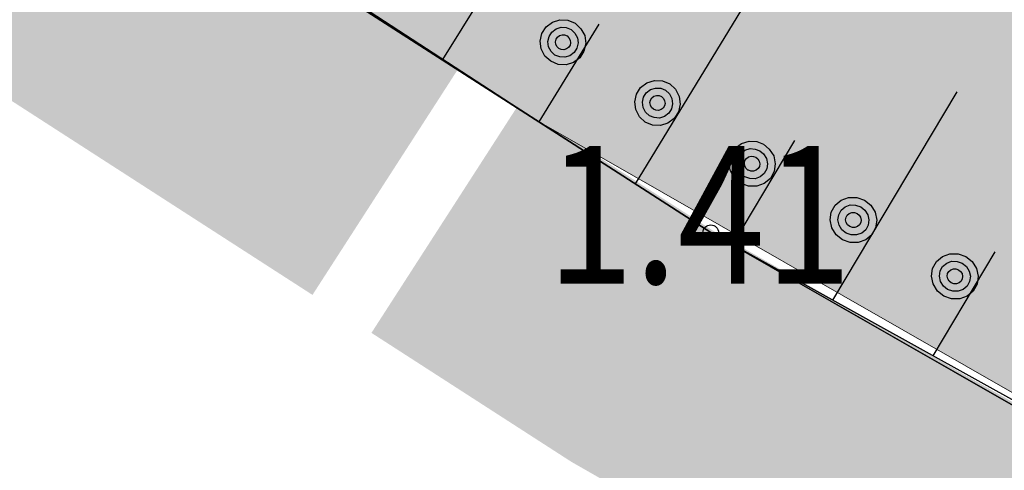
# Model space of a CAD drawing. Units: metres. Extents: x 4446788 to 4447671, y 5985628 to 5986104.
# Drawn here: x 4446850 to 4446861, y 5985884 to 5985889 of the extents above; entities that cross this region are included whole.
import ezdxf
from ezdxf.enums import TextEntityAlignment as Align

# ---------------------------------------------------------------- set-up
doc = ezdxf.new("R2010")
doc.units = ezdxf.units.M
doc.linetypes.add('AUSGEZOGEN', pattern=[0])
doc.layers.add('XR$1$Höhenangaben', color=4, linetype='AUSGEZOGEN')
doc.layers.add('XR$1$Topographie', color=8, linetype='AUSGEZOGEN')
for name, color, linetype, lineweight in [('XR$4$STANDARD', 7, 'AUSGEZOGEN', 18), ('XR$5$STANDARD', 7, 'AUSGEZOGEN', 18), ('XR$7$STANDARD', 7, 'AUSGEZOGEN', 18), ('XR$8$STANDARD', 7, 'AUSGEZOGEN', 18)]:
    doc.layers.add(name, color=color, linetype=linetype, lineweight=lineweight)
doc.styles.add('ARIALNARROW', font='ARIALN.TTF')

# ---------------------------------------------------------------- blocks, each defined once
blk = doc.blocks.new('1112')
at = {"lineweight": -3}
blk.add_circle((0, 0), 0.085, dxfattribs=at)
blk = doc.blocks.new('COMPLEXOBJECT_7')
at = {"layer": 'XR$1$Höhenangaben', "color": 4, "linetype": 'AUSGEZOGEN', "lineweight": -3}
blk.add_blockref('1112', (-90.575, -90.576), dxfattribs=at)
at = {"layer": 'XR$1$Höhenangaben', "color": 7, "linetype": 'AUSGEZOGEN', "lineweight": -3, "style": 'ARIALNARROW', "oblique": 25}
blk.add_text('1.41', height=1.5, dxfattribs=at).set_placement((-92.362, -91.131), (-89.037, -91.131), align=Align.FIT)
blk = doc.blocks.new('COMPLEXOBJECT_111')
at = {"color": 7, "linetype": 'AUSGEZOGEN', "lineweight": -3}
for p, q in [((-93.496, -88.689), (-92.228, -86.636)), ((-91.395, -90.043), (-90.053, -87.842)), ((-92.447, -89.366), (-91.791, -88.304)), ((-89.242, -91.312), (-87.889, -89.042)), ((-90.335, -90.706), (-89.659, -89.571)), ((-88.148, -91.919), (-87.472, -90.784))]:
    blk.add_line(p, q, dxfattribs=at)
blk = doc.blocks.new('MUSTERELEMENT_0')
at = {"layer": 'XR$4$STANDARD', "linetype": 'AUSGEZOGEN', "lineweight": 25}
h = blk.add_hatch(color=7, dxfattribs=at)
h.dxf.hatch_style = 2
h.paths.add_polyline_path([(-100.324, -84.256), (-96.821, -86.514), (-98.421, -88.997), (-101.924, -86.738)])
h = blk.add_hatch(color=7, dxfattribs=at)
h.dxf.hatch_style = 2
h.paths.add_polyline_path([(-93.318, -88.772), (-96.821, -86.514), (-98.421, -88.997), (-94.919, -91.255)])
h = blk.add_hatch(color=7, dxfattribs=at)
h.dxf.hatch_style = 2
h.paths.add_polyline_path([(-90.559, -90.55), (-92.675, -89.186), (-94.276, -91.669), (-92.094, -93.076)])
h = blk.add_hatch(color=7, dxfattribs=at)
h.dxf.hatch_style = 2
h.paths.add_polyline_path([(-86.977, -96.002), (-85.51, -93.438), (-90.559, -90.55), (-92.094, -93.076)])
at = {"layer": 'XR$4$STANDARD', "color": 7, "linetype": 'AUSGEZOGEN', "lineweight": 25}
for p, q in [((-100.662, -84.073), (-90.575, -90.576)), ((-90.575, -90.576), (-73.407, -100.394))]:
    blk.add_line(p, q, dxfattribs=at)
blk = doc.blocks.new('MUSTERELEMENT_4')
at = {"layer": 'XR$8$STANDARD', "color": 7, "linetype": 'AUSGEZOGEN', "lineweight": 18}
for p, q in [((-100.867, -83.967), (-90.575, -90.576)), ((-90.575, -90.576), (-82.813, -94.88))]:
    blk.add_line(p, q, dxfattribs=at)
at = {"layer": 'XR$8$STANDARD', "color": 7, "linetype": 'AUSGEZOGEN', "lineweight": 25}
for p, q in [((-92.302, -88.281), (-92.22, -88.255)), ((-92.22, -88.255), (-92.133, -88.26)), ((-92.133, -88.26), (-92.053, -88.293)), ((-92.417, -88.405), (-92.37, -88.333)), ((-92.37, -88.333), (-92.302, -88.281)), ((-92.309, -88.389), (-92.263, -88.354)), ((-92.263, -88.354), (-92.208, -88.337)), ((-92.208, -88.337), (-92.151, -88.34)), ((-92.151, -88.34), (-92.098, -88.362)), ((-92.098, -88.362), (-92.056, -88.401)), ((-92.053, -88.293), (-91.991, -88.352)), ((-91.991, -88.352), (-91.95, -88.428)), ((-92.435, -88.488), (-92.417, -88.405)), ((-92.424, -88.573), (-92.435, -88.488)), ((-92.352, -88.492), (-92.339, -88.436)), ((-92.339, -88.436), (-92.309, -88.389)), ((-92.269, -88.495), (-92.263, -88.468)), ((-92.263, -88.468), (-92.248, -88.444)), ((-92.248, -88.444), (-92.226, -88.427)), ((-92.226, -88.427), (-92.197, -88.419)), ((-92.197, -88.419), (-92.169, -88.42)), ((-92.169, -88.42), (-92.142, -88.431)), ((-92.142, -88.431), (-92.122, -88.451)), ((-92.122, -88.451), (-92.108, -88.476)), ((-92.108, -88.476), (-92.104, -88.505)), ((-92.056, -88.401), (-92.029, -88.452)), ((-92.029, -88.452), (-92.022, -88.508)), ((-91.95, -88.428), (-91.939, -88.514)), ((-92.384, -88.65), (-92.424, -88.573)), ((-92.345, -88.549), (-92.352, -88.492)), ((-92.317, -88.599), (-92.345, -88.549)), ((-92.265, -88.525), (-92.269, -88.495)), ((-92.252, -88.55), (-92.265, -88.525)), ((-92.231, -88.569), (-92.252, -88.55)), ((-92.205, -88.58), (-92.231, -88.569)), ((-92.177, -88.582), (-92.205, -88.58)), ((-92.148, -88.573), (-92.177, -88.582)), ((-92.125, -88.556), (-92.148, -88.573)), ((-92.11, -88.533), (-92.125, -88.556)), ((-92.104, -88.505), (-92.11, -88.533)), ((-92.035, -88.565), (-92.065, -88.612)), ((-92.022, -88.508), (-92.035, -88.565)), ((-91.939, -88.514), (-91.958, -88.597)), ((-92.32, -88.708), (-92.384, -88.65)), ((-92.276, -88.639), (-92.317, -88.599)), ((-92.223, -88.66), (-92.276, -88.639)), ((-92.165, -88.664), (-92.223, -88.66)), ((-92.111, -88.647), (-92.165, -88.664)), ((-92.065, -88.612), (-92.111, -88.647)), ((-92.004, -88.669), (-92.073, -88.721)), ((-91.958, -88.597), (-92.004, -88.669)), ((-92.241, -88.742), (-92.32, -88.708)), ((-92.154, -88.746), (-92.241, -88.742)), ((-92.073, -88.721), (-92.154, -88.746)), ((-91.271, -88.943), (-91.189, -88.916)), ((-91.189, -88.916), (-91.102, -88.922)), ((-91.386, -89.067), (-91.34, -88.994)), ((-91.34, -88.994), (-91.271, -88.943)), ((-91.278, -89.051), (-91.232, -89.015)), ((-91.232, -89.015), (-91.178, -88.999)), ((-91.178, -88.999), (-91.12, -89.002)), ((-91.12, -89.002), (-91.067, -89.024)), ((-91.102, -88.922), (-91.023, -88.955)), ((-91.067, -89.024), (-91.025, -89.063)), ((-91.023, -88.955), (-90.96, -89.013)), ((-90.96, -89.013), (-90.919, -89.09)), ((-91.405, -89.15), (-91.386, -89.067)), ((-91.321, -89.154), (-91.308, -89.098)), ((-91.308, -89.098), (-91.278, -89.051)), ((-91.239, -89.157), (-91.233, -89.13)), ((-91.233, -89.13), (-91.218, -89.106)), ((-91.218, -89.106), (-91.195, -89.089)), ((-91.195, -89.089), (-91.166, -89.081)), ((-91.166, -89.081), (-91.138, -89.082)), ((-91.138, -89.082), (-91.112, -89.093)), ((-91.112, -89.093), (-91.091, -89.113)), ((-91.091, -89.113), (-91.078, -89.138)), ((-91.025, -89.063), (-90.998, -89.114)), ((-90.998, -89.114), (-90.991, -89.17)), ((-90.919, -89.09), (-90.909, -89.176)), ((-91.393, -89.234), (-91.405, -89.15)), ((-91.353, -89.312), (-91.393, -89.234)), ((-91.314, -89.211), (-91.321, -89.154)), ((-91.287, -89.261), (-91.314, -89.211)), ((-91.234, -89.187), (-91.239, -89.157)), ((-91.221, -89.212), (-91.234, -89.187)), ((-91.201, -89.231), (-91.221, -89.212)), ((-91.174, -89.242), (-91.201, -89.231)), ((-91.117, -89.235), (-91.146, -89.244)), ((-91.095, -89.218), (-91.117, -89.235)), ((-91.08, -89.195), (-91.095, -89.218)), ((-91.074, -89.167), (-91.08, -89.195)), ((-91.078, -89.138), (-91.074, -89.167)), ((-91.004, -89.227), (-91.034, -89.274)), ((-90.991, -89.17), (-91.004, -89.227)), ((-90.909, -89.176), (-90.927, -89.259)), ((-91.289, -89.37), (-91.353, -89.312)), ((-91.245, -89.301), (-91.287, -89.261)), ((-91.192, -89.322), (-91.245, -89.301)), ((-91.135, -89.326), (-91.192, -89.322)), ((-91.146, -89.244), (-91.174, -89.242)), ((-91.08, -89.309), (-91.135, -89.326)), ((-91.034, -89.274), (-91.08, -89.309)), ((-90.974, -89.331), (-91.042, -89.383)), ((-90.927, -89.259), (-90.974, -89.331)), ((-91.211, -89.404), (-91.289, -89.37)), ((-91.123, -89.408), (-91.211, -89.404)), ((-91.042, -89.383), (-91.123, -89.408)), ((-90.355, -89.728), (-90.309, -89.656)), ((-90.309, -89.656), (-90.241, -89.604)), ((-90.241, -89.604), (-90.158, -89.578)), ((-90.202, -89.677), (-90.147, -89.66)), ((-90.158, -89.578), (-90.072, -89.584)), ((-90.147, -89.66), (-90.09, -89.664)), ((-90.09, -89.664), (-90.041, -89.684)), ((-90.072, -89.584), (-90, -89.613)), ((-90, -89.613), (-89.937, -89.664)), ((-89.937, -89.664), (-89.889, -89.739)), ((-90.374, -89.812), (-90.355, -89.728)), ((-90.29, -89.816), (-90.278, -89.76)), ((-90.278, -89.76), (-90.247, -89.712)), ((-90.247, -89.712), (-90.202, -89.677)), ((-90.202, -89.791), (-90.187, -89.768)), ((-90.187, -89.768), (-90.164, -89.751)), ((-90.164, -89.751), (-90.136, -89.743)), ((-90.136, -89.743), (-90.108, -89.744)), ((-90.108, -89.744), (-90.083, -89.754)), ((-90.083, -89.754), (-90.063, -89.771)), ((-90.063, -89.771), (-90.047, -89.795)), ((-90.041, -89.684), (-90, -89.718)), ((-90, -89.718), (-89.968, -89.767)), ((-89.968, -89.767), (-89.956, -89.824)), ((-89.889, -89.739), (-89.871, -89.825)), ((-90.363, -89.896), (-90.374, -89.812)), ((-90.283, -89.872), (-90.29, -89.816)), ((-90.256, -89.923), (-90.283, -89.872)), ((-90.208, -89.819), (-90.202, -89.791)), ((-90.204, -89.849), (-90.208, -89.819)), ((-90.191, -89.874), (-90.204, -89.849)), ((-90.17, -89.893), (-90.191, -89.874)), ((-90.058, -89.877), (-90.08, -89.895)), ((-90.044, -89.853), (-90.058, -89.877)), ((-90.047, -89.795), (-90.041, -89.825)), ((-90.041, -89.825), (-90.044, -89.853)), ((-89.965, -89.881), (-89.992, -89.93)), ((-89.956, -89.824), (-89.965, -89.881)), ((-89.871, -89.825), (-89.884, -89.91)), ((-90.322, -89.974), (-90.363, -89.896)), ((-90.259, -90.032), (-90.322, -89.974)), ((-90.214, -89.962), (-90.256, -89.923)), ((-90.209, -89.964), (-90.214, -89.962)), ((-90.205, -89.968), (-90.209, -89.964)), ((-90.149, -89.987), (-90.205, -89.968)), ((-90.167, -89.894), (-90.17, -89.893)), ((-90.165, -89.896), (-90.167, -89.894)), ((-90.137, -89.905), (-90.165, -89.896)), ((-90.09, -89.988), (-90.149, -89.987)), ((-90.108, -89.905), (-90.137, -89.905)), ((-90.08, -89.895), (-90.108, -89.905)), ((-90.036, -89.968), (-90.09, -89.988)), ((-89.992, -89.93), (-90.036, -89.968)), ((-89.925, -89.985), (-89.991, -90.041)), ((-89.884, -89.91), (-89.925, -89.985)), ((-90.251, -90.035), (-90.259, -90.032)), ((-90.245, -90.04), (-90.251, -90.035)), ((-90.162, -90.07), (-90.245, -90.04)), ((-90.072, -90.07), (-90.162, -90.07)), ((-89.991, -90.041), (-90.072, -90.07)), ((-89.154, -90.223), (-89.072, -90.192)), ((-89.072, -90.192), (-88.983, -90.193)), ((-88.983, -90.193), (-88.899, -90.222)), ((-89.261, -90.353), (-89.22, -90.278)), ((-89.22, -90.278), (-89.154, -90.223)), ((-89.153, -90.332), (-89.108, -90.294)), ((-89.108, -90.294), (-89.054, -90.274)), ((-89.054, -90.274), (-88.995, -90.275)), ((-88.995, -90.275), (-88.939, -90.294)), ((-88.939, -90.294), (-88.893, -90.331)), ((-88.899, -90.222), (-88.831, -90.278)), ((-88.831, -90.278), (-88.782, -90.353)), ((-89.274, -90.438), (-89.261, -90.353)), ((-89.188, -90.438), (-89.18, -90.381)), ((-89.18, -90.381), (-89.153, -90.332)), ((-89.104, -90.437), (-89.1, -90.409)), ((-89.1, -90.409), (-89.086, -90.384)), ((-89.086, -90.384), (-89.065, -90.366)), ((-89.065, -90.366), (-89.036, -90.356)), ((-89.036, -90.356), (-89.007, -90.356)), ((-89.007, -90.356), (-88.979, -90.366)), ((-88.979, -90.366), (-88.956, -90.385)), ((-88.956, -90.385), (-88.941, -90.409)), ((-88.941, -90.409), (-88.934, -90.439)), ((-88.893, -90.331), (-88.862, -90.381)), ((-88.862, -90.381), (-88.85, -90.438)), ((-88.782, -90.353), (-88.765, -90.439)), ((-89.256, -90.523), (-89.274, -90.438)), ((-89.208, -90.599), (-89.256, -90.523)), ((-89.176, -90.495), (-89.188, -90.438)), ((-89.145, -90.544), (-89.176, -90.495)), ((-89.097, -90.466), (-89.104, -90.437)), ((-89.082, -90.491), (-89.097, -90.466)), ((-89.059, -90.51), (-89.082, -90.491)), ((-89.031, -90.519), (-89.059, -90.51)), ((-89.002, -90.519), (-89.031, -90.519)), ((-88.973, -90.509), (-89.002, -90.519)), ((-88.952, -90.491), (-88.973, -90.509)), ((-88.938, -90.467), (-88.952, -90.491)), ((-88.934, -90.439), (-88.938, -90.467)), ((-88.858, -90.495), (-88.885, -90.544)), ((-88.85, -90.438), (-88.858, -90.495)), ((-88.777, -90.524), (-88.819, -90.599)), ((-88.765, -90.439), (-88.777, -90.524)), ((-89.139, -90.654), (-89.208, -90.599)), ((-89.099, -90.582), (-89.145, -90.544)), ((-89.043, -90.601), (-89.099, -90.582)), ((-88.984, -90.601), (-89.043, -90.601)), ((-88.929, -90.581), (-88.984, -90.601)), ((-88.885, -90.544), (-88.929, -90.581)), ((-88.819, -90.599), (-88.884, -90.654)), ((-89.055, -90.684), (-89.139, -90.654)), ((-88.966, -90.683), (-89.055, -90.684)), ((-88.884, -90.654), (-88.966, -90.683)), ((-88.113, -90.892), (-88.048, -90.836)), ((-88.048, -90.836), (-87.966, -90.806)), ((-87.966, -90.806), (-87.877, -90.807)), ((-87.877, -90.807), (-87.793, -90.836)), ((-87.793, -90.836), (-87.724, -90.892)), ((-88.155, -90.967), (-88.113, -90.892)), ((-88.073, -90.994), (-88.046, -90.945)), ((-88.046, -90.945), (-88.002, -90.908)), ((-88.002, -90.908), (-87.948, -90.888)), ((-87.948, -90.888), (-87.889, -90.889)), ((-87.889, -90.889), (-87.833, -90.908)), ((-87.833, -90.908), (-87.787, -90.945)), ((-87.787, -90.945), (-87.755, -90.995)), ((-87.724, -90.892), (-87.676, -90.967)), ((-88.167, -91.052), (-88.155, -90.967)), ((-88.149, -91.136), (-88.167, -91.052)), ((-88.082, -91.052), (-88.073, -90.994)), ((-88.07, -91.108), (-88.082, -91.052)), ((-87.997, -91.05), (-87.993, -91.023)), ((-87.991, -91.08), (-87.997, -91.05)), ((-87.993, -91.023), (-87.98, -90.998)), ((-87.98, -90.998), (-87.958, -90.98)), ((-87.958, -90.98), (-87.929, -90.97)), ((-87.929, -90.97), (-87.901, -90.97)), ((-87.901, -90.97), (-87.873, -90.98)), ((-87.873, -90.98), (-87.85, -90.998)), ((-87.85, -90.998), (-87.834, -91.023)), ((-87.834, -91.023), (-87.828, -91.053)), ((-87.828, -91.053), (-87.832, -91.08)), ((-87.755, -90.995), (-87.743, -91.051)), ((-87.743, -91.051), (-87.752, -91.109)), ((-87.676, -90.967), (-87.658, -91.052)), ((-87.658, -91.052), (-87.671, -91.138)), ((-88.102, -91.213), (-88.149, -91.136)), ((-88.038, -91.158), (-88.07, -91.108)), ((-87.992, -91.195), (-88.038, -91.158)), ((-87.975, -91.105), (-87.991, -91.08)), ((-87.952, -91.123), (-87.975, -91.105)), ((-87.924, -91.133), (-87.952, -91.123)), ((-87.895, -91.133), (-87.924, -91.133)), ((-87.867, -91.123), (-87.895, -91.133)), ((-87.845, -91.105), (-87.867, -91.123)), ((-87.832, -91.08), (-87.845, -91.105)), ((-87.779, -91.158), (-87.823, -91.195)), ((-87.752, -91.109), (-87.779, -91.158)), ((-87.671, -91.138), (-87.712, -91.213)), ((-88.032, -91.267), (-88.102, -91.213)), ((-87.949, -91.297), (-88.032, -91.267)), ((-87.936, -91.214), (-87.992, -91.195)), ((-87.877, -91.215), (-87.936, -91.214)), ((-87.823, -91.195), (-87.877, -91.215)), ((-87.778, -91.268), (-87.859, -91.297)), ((-87.712, -91.213), (-87.778, -91.268)), ((-87.859, -91.297), (-87.949, -91.297))]:
    blk.add_line(p, q, dxfattribs=at)

msp = doc.modelspace()

# ---------------------------------------------------------------- hatches: boundary and pattern name
at = {"layer": 'XR$5$STANDARD', "linetype": 'AUSGEZOGEN', "lineweight": 18}
h = msp.add_hatch(color=65, dxfattribs=at)
h.dxf.hatch_style = 2
h.paths.add_polyline_path([(4446811.282, 5985906.931), (4446811.197, 5985906.931), (4446818.393, 5985905.815), (4446825.197, 5985903.907), (4446847.662, 5985892.766), (4446855.792, 5985887.473), (4446875.315, 5985876.287), (4446881.244, 5985874.333), (4446888.348, 5985878.063), (4446903.239, 5985880.198), (4446911.315, 5985881.977), (4446913.913, 5985883.951), (4446926.364, 5985888.875), (4446929.501, 5985894.579), (4446931.547, 5985900.467), (4446924.587, 5985897.536), (4446916.109, 5985894.632), (4446911.606, 5985889.145), (4446907.806, 5985886.311), (4446905.183, 5985886.287), (4446880.393, 5985879.77), (4446880.308, 5985879.77), (4446823.156, 5985910.784), (4446813.92, 5985910.274)])

# ---------------------------------------------------------------- linework, layer by layer
at = {"layer": 'XR$1$Topographie', "color": 7, "linetype": 'AUSGEZOGEN', "lineweight": -3}
for p, q in [((4446857.664, 5985886.263), (4446847.577, 5985892.766)), ((4446865.418, 5985881.962), (4446857.664, 5985886.263))]:
    msp.add_line(p, q, dxfattribs=at)
at = {"layer": 'XR$4$STANDARD', "color": 7, "linetype": 'AUSGEZOGEN', "lineweight": 25}
msp.add_polyline3d([(4446881.329, 5985874.333, -0.11), (4446888.348, 5985878.063, -0.11), (4446902.696, 5985880.079, -0.11), (4446911.256, 5985881.961, -0.11), (4446913.913, 5985883.951, -0.11), (4446926.438, 5985888.834, -0.11), (4446929.501, 5985894.579, -0.11), (4446931.547, 5985900.467, -0.11), (4446937.239, 5985926.658, -0.11), (4446918.296, 5985943.579, -0.11), (4446865.537, 5985990.707, -0.11), (4446847.514, 5985959.438, -0.11), (4446828.515, 5985928.595, -0.11), (4446813.878, 5985910.272, -0.11), (4446811.197, 5985906.931, -0.11), (4446818.393, 5985905.815, -0.11), (4446825.112, 5985903.907, -0.11), (4446833.55, 5985899.819, -0.11), (4446847.577, 5985892.766, -0.11), (4446857.664, 5985886.263, -0.11), (4446874.832, 5985876.445, -0.11)], close=True, dxfattribs=at)
at = {"layer": 'XR$5$STANDARD', "color": 7, "linetype": 'AUSGEZOGEN', "lineweight": 18}
for points, invisible_edges in [([(4446880.308, 5985879.77), (4446844.432, 5985954.419), (4446823.156, 5985910.784)], 3), ([(4446885.647, 5985913.521), (4446844.432, 5985954.419), (4446907.806, 5985886.311)], 15), ([(4446907.806, 5985886.311), (4446844.432, 5985954.419), (4446905.183, 5985886.287)], 3), ([(4446905.183, 5985886.287), (4446844.432, 5985954.419), (4446880.393, 5985879.77)], 3), ([(4446880.393, 5985879.77), (4446844.432, 5985954.419), (4446880.308, 5985879.77)], 3), ([(4446823.156, 5985910.784), (4446813.92, 5985910.274), (4446880.308, 5985879.77)], 2), ([(4446880.308, 5985879.77), (4446813.92, 5985910.274), (4446847.662, 5985892.766)], 15), ([(4446855.792, 5985887.473), (4446880.308, 5985879.77), (4446847.662, 5985892.766)], 3), ([(4446875.315, 5985876.287), (4446880.308, 5985879.77), (4446855.792, 5985887.473)], 3)]:
    msp.add_3dface(points, dxfattribs=dict(at, invisible_edges=invisible_edges))
at = {"layer": 'XR$8$STANDARD', "color": 7, "linetype": 'AUSGEZOGEN', "lineweight": 18}
msp.add_polyline3d([(4446833.55, 5985899.819, 0), (4446847.372, 5985892.872, 0), (4446857.664, 5985886.263, 0), (4446865.425, 5985881.958, 0), (4446874.832, 5985876.445, 0), (4446881.244, 5985874.333, 0), (4446888.353, 5985878.067, 0), (4446896.642, 5985879.158, 0), (4446902.696, 5985880.079, 0), (4446911.256, 5985881.961, 0), (4446913.828, 5985883.951, 0), (4446926.364, 5985888.875, 0)], dxfattribs=at)

# ---------------------------------------------------------------- block references
at = {"color": 7, "linetype": 'AUSGEZOGEN', "lineweight": -3}
msp.add_blockref('COMPLEXOBJECT_111', (4446948.238, 5985976.839), dxfattribs=at)
at = {"layer": 'XR$1$Höhenangaben', "color": 4, "linetype": 'AUSGEZOGEN', "lineweight": -3}
msp.add_blockref('COMPLEXOBJECT_7', (4446948.238, 5985976.839), dxfattribs=at)
at = {"layer": 'XR$4$STANDARD', "color": 7, "linetype": 'AUSGEZOGEN', "lineweight": 25}
msp.add_blockref('MUSTERELEMENT_0', (4446948.238, 5985976.839), dxfattribs=at)
at = {"layer": 'XR$8$STANDARD', "color": 7, "linetype": 'AUSGEZOGEN', "lineweight": 25}
msp.add_blockref('MUSTERELEMENT_4', (4446948.238, 5985976.839), dxfattribs=at)

# ---------------------------------------------------------------- texts
at = {"layer": 'XR$7$STANDARD', "color": 7, "linetype": 'AUSGEZOGEN', "lineweight": 13, "style": 'ARIALNARROW'}
msp.add_text('7m-Abstand zur Grabenböschung', height=1, rotation=16.3, dxfattribs=at).set_placement((4446852.514, 5985878.465), (4446868.927, 5985883.264), align=Align.FIT)

doc.saveas('drawing.dxf')
